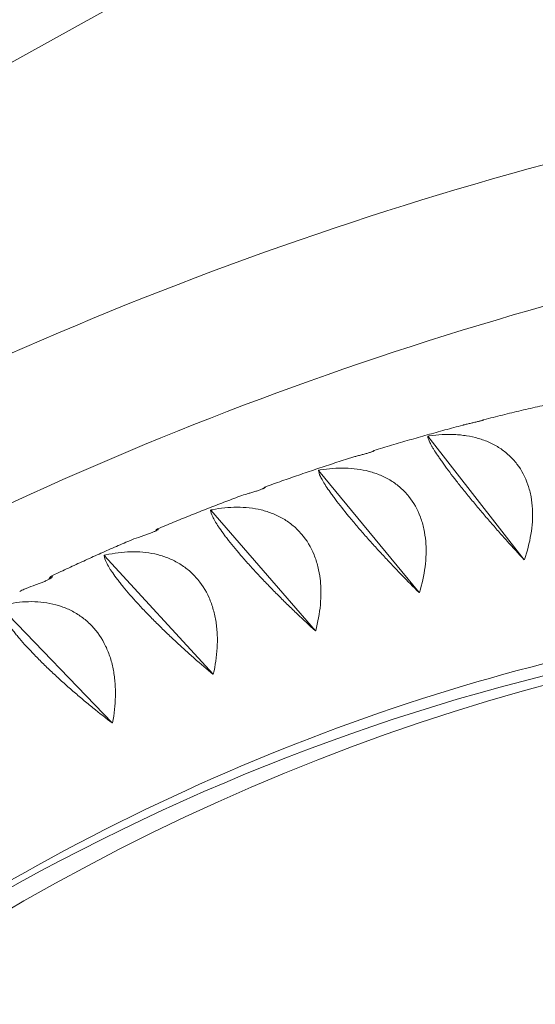
# Model space of a CAD drawing. Units: millimetres. Extents: x -3647 to 3812, y -4703 to 4641.
# Drawn here: x -905 to -761, y 796 to 1071 of the extents above; entities that cross this region are included whole.
import ezdxf

# ---------------------------------------------------------------- set-up
doc = ezdxf.new("R2010")
doc.units = ezdxf.units.MM
doc.header["$LTSCALE"] = 20
doc.layers.add('2d', color=230, linetype='Continuous')

msp = doc.modelspace()

# ---------------------------------------------------------------- linework, layer by layer
at = {"layer": '2d', "lineweight": 0}
for p, q in [((-1536.2, 709.86), (-577.8, 1241.58)), ((-791.39, 954.58), (-791.36, 954.55)), ((-791.36, 954.55), (-791.29, 954.61)), ((-764.52, 920.16), (-791.36, 954.55)), ((-821.82, 945.04), (-821.79, 945.02)), ((-821.79, 945.02), (-821.72, 945.08)), ((-793.78, 910.99), (-821.79, 945.02)), ((-851.9, 933.96), (-851.87, 933.94)), ((-851.87, 933.94), (-851.8, 934.01)), ((-822.69, 900.34), (-851.87, 933.94)), ((-881.58, 921.36), (-881.54, 921.34)), ((-881.54, 921.34), (-881.47, 921.4)), ((-851.22, 888.23), (-881.54, 921.34)), ((-879.3, 874.66), (-910.75, 907.23))]:
    msp.add_line(p, q, dxfattribs=at)
for centre, end_param in [((-610.97, 63.76), 4.122482), ((-621.27, 63.76), 3.780328)]:
    msp.add_ellipse(centre, major_axis=(0, -841), ratio=0.81986, start_param=3.208471, end_param=end_param, dxfattribs=at)
for points, knots in [([(-504.65, 1066.18), (-559.46, 1065.29), (-614.2, 1060.04), (-722.17, 1040.97), (-775.39, 1027.16), (-878.99, 991.3), (-929.37, 969.26), (-1026.02, 917.5), (-1072.29, 887.78), (-1159.56, 821.43), (-1200.57, 784.79), (-1238.42, 745.14)], [1.5871509, 1.5871509, 1.5871509, 1.5871509, 1.7455828, 1.7455828, 1.9040146, 1.9040146, 2.0624464, 2.0624464, 2.2208782, 2.2208782, 2.37931, 2.37931, 2.37931, 2.37931]), ([(-505.35, 1028.17), (-557.72, 1027.24), (-610, 1022.19), (-713.58, 1003.9), (-764.86, 990.59), (-864.67, 956.04), (-913.2, 934.81), (-1006.31, 884.95), (-1050.89, 856.32), (-1134.97, 792.39), (-1174.47, 757.09), (-1210.94, 718.9)], [1.5884744, 1.5884744, 1.5884744, 1.5884744, 1.7455828, 1.7455828, 1.9040146, 1.9040146, 2.0624464, 2.0624464, 2.2208782, 2.2208782, 2.37931, 2.37931, 2.37931, 2.37931]), ([(-749.68, 965.21), (-751.42, 964.85), (-753.16, 964.47), (-756.64, 963.71), (-758.38, 963.32), (-761.85, 962.53), (-763.59, 962.13), (-767.06, 961.31), (-768.79, 960.89), (-772.25, 960.04), (-773.98, 959.61), (-775.71, 959.17)], [0.17081738, 0.17081738, 0.17081738, 0.17081738, 0.17776344, 0.17776344, 0.18470951, 0.18470951, 0.19165557, 0.19165557, 0.19860164, 0.19860164, 0.2055477, 0.2055477, 0.2055477, 0.2055477]), ([(-781.61, 957.64), (-783.27, 957.2), (-784.93, 956.75), (-788.24, 955.85), (-789.89, 955.39), (-793.2, 954.46), (-794.85, 953.99), (-798.15, 953.03), (-799.8, 952.55), (-803.09, 951.56), (-804.74, 951.06), (-806.38, 950.56)], [0.21345213, 0.21345213, 0.21345213, 0.21345213, 0.22012542, 0.22012542, 0.22679871, 0.22679871, 0.233472, 0.233472, 0.24014529, 0.24014529, 0.24681858, 0.24681858, 0.24681858, 0.24681858]), ([(-781.38, 957.7), (-781.06, 957.78), (-780.72, 957.86), (-780.2, 957.99), (-780.02, 958.03), (-779.67, 958.11), (-779.49, 958.15), (-779.13, 958.23), (-778.95, 958.28), (-778.59, 958.36), (-778.41, 958.4), (-777.88, 958.52), (-777.56, 958.6), (-777.11, 958.72), (-776.97, 958.76), (-776.71, 958.83), (-776.6, 958.86), (-776.38, 958.93), (-776.29, 958.96), (-776.12, 959.01), (-776.05, 959.03), (-775.92, 959.07), (-775.87, 959.09), (-775.79, 959.12), (-775.76, 959.14), (-775.7, 959.16), (-775.69, 959.17), (-775.71, 959.17)], [0.092428357, 0.092428357, 0.092428357, 0.092428357, 0.09351814, 0.09351814, 0.094063031, 0.094063031, 0.094607922, 0.094607922, 0.095152813, 0.095152813, 0.095697704, 0.095697704, 0.096787486, 0.096787486, 0.097332377, 0.097332377, 0.097877268, 0.097877268, 0.098422159, 0.098422159, 0.09896705, 0.09896705, 0.099511941, 0.099511941, 0.100056832, 0.100056832, 0.101146614, 0.101146614, 0.101146614, 0.101146614]), ([(-764.42, 920.19), (-763.63, 922.51), (-763.02, 924.85), (-762.44, 928.38), (-762.3, 929.56), (-762.19, 931.33), (-762.17, 931.93), (-762.16, 933.1), (-762.17, 933.69), (-762.26, 935.43), (-762.39, 936.57), (-762.7, 938.25), (-762.82, 938.8), (-763.1, 939.9), (-763.26, 940.45), (-764.17, 943.12), (-765.18, 945.07), (-766.84, 947.24), (-767.19, 947.66), (-767.93, 948.47), (-768.32, 948.86), (-769.52, 949.97), (-770.37, 950.63), (-771.74, 951.53), (-772.21, 951.81), (-773.17, 952.34), (-773.67, 952.58), (-775.18, 953.27), (-776.21, 953.64), (-778.35, 954.26), (-779.44, 954.51), (-781.12, 954.77), (-781.69, 954.85), (-782.82, 954.96), (-783.39, 955), (-786.24, 955.13), (-788.55, 955), (-790.88, 954.67)], [0.00004177, 0.00004177, 0.00004177, 0.00004177, 0.00750378, 0.00750378, 0.01123479, 0.01123479, 0.01310029, 0.01310029, 0.0149658, 0.0149658, 0.0186968, 0.0186968, 0.02056231, 0.02056231, 0.02242781, 0.02242781, 0.02988983, 0.02988983, 0.03175533, 0.03175533, 0.03362083, 0.03362083, 0.03735184, 0.03735184, 0.03921734, 0.03921734, 0.04108285, 0.04108285, 0.04481385, 0.04481385, 0.04854486, 0.04854486, 0.05041037, 0.05041037, 0.05227587, 0.05227587, 0.05973788, 0.05973788, 0.05973788, 0.05973788]), ([(-791.39, 954.52), (-791.37, 954.19), (-791.22, 953.71), (-790.75, 952.71), (-790.55, 952.33), (-790.19, 951.69), (-790.06, 951.47), (-789.77, 950.99), (-789.62, 950.74), (-789.13, 949.97), (-788.75, 949.4), (-788.12, 948.48), (-787.9, 948.16), (-787.43, 947.49), (-787.18, 947.14), (-785.9, 945.36), (-784.71, 943.79), (-783.03, 941.63), (-782.68, 941.18), (-781.96, 940.28), (-781.6, 939.83), (-780.5, 938.46), (-779.74, 937.53), (-778.57, 936.12), (-778.18, 935.65), (-777.38, 934.69), (-776.97, 934.21), (-775.76, 932.78), (-774.95, 931.83), (-773.32, 929.94), (-772.5, 929), (-770.85, 927.13), (-770.04, 926.22), (-767.64, 923.54), (-766.07, 921.82), (-764.53, 920.16)], [0.00049069, 0.00049069, 0.00049069, 0.00049069, 0.00795195, 0.00795195, 0.01168258, 0.01168258, 0.01354789, 0.01354789, 0.01541321, 0.01541321, 0.01914384, 0.01914384, 0.02100915, 0.02100915, 0.02287447, 0.02287447, 0.03033572, 0.03033572, 0.03220104, 0.03220104, 0.03406635, 0.03406635, 0.03779698, 0.03779698, 0.03966229, 0.03966229, 0.04152761, 0.04152761, 0.04525824, 0.04525824, 0.04898887, 0.04898887, 0.05271949, 0.05271949, 0.06018075, 0.06018075, 0.06018075, 0.06018075]), ([(-811.93, 948.8), (-811.61, 948.9), (-811.28, 948.99), (-810.76, 949.12), (-810.59, 949.17), (-810.23, 949.26), (-810.05, 949.31), (-809.7, 949.41), (-809.52, 949.45), (-809.16, 949.55), (-808.99, 949.6), (-808.47, 949.74), (-808.14, 949.84), (-807.7, 949.98), (-807.56, 950.02), (-807.31, 950.11), (-807.19, 950.15), (-806.98, 950.23), (-806.88, 950.26), (-806.72, 950.33), (-806.65, 950.36), (-806.53, 950.42), (-806.48, 950.44), (-806.4, 950.48), (-806.37, 950.5), (-806.31, 950.54), (-806.3, 950.56), (-806.32, 950.56)], [0.09103655, 0.09103655, 0.09103655, 0.09103655, 0.092128862, 0.092128862, 0.092675017, 0.092675017, 0.093221173, 0.093221173, 0.093767329, 0.093767329, 0.094313484, 0.094313484, 0.095405796, 0.095405796, 0.095951951, 0.095951951, 0.096498107, 0.096498107, 0.097044263, 0.097044263, 0.097590418, 0.097590418, 0.098136574, 0.098136574, 0.09868273, 0.09868273, 0.099775041, 0.099775041, 0.099775041, 0.099775041]), ([(-813.14, 948.44), (-814.72, 947.94), (-816.3, 947.43), (-819.46, 946.39), (-821.03, 945.87), (-824.18, 944.81), (-825.76, 944.27), (-828.9, 943.19), (-830.47, 942.64), (-833.61, 941.54), (-835.17, 940.98), (-836.74, 940.41)], [0.25596831, 0.25596831, 0.25596831, 0.25596831, 0.26239937, 0.26239937, 0.26883042, 0.26883042, 0.27526148, 0.27526148, 0.28169253, 0.28169253, 0.28812359, 0.28812359, 0.28812359, 0.28812359]), ([(-821.82, 944.98), (-821.79, 944.59), (-821.62, 944.05), (-821.11, 942.99), (-820.9, 942.59), (-820.52, 941.92), (-820.38, 941.68), (-820.08, 941.19), (-819.91, 940.94), (-819.4, 940.14), (-819, 939.56), (-818.34, 938.62), (-818.11, 938.3), (-817.62, 937.62), (-817.36, 937.27), (-816.01, 935.48), (-814.77, 933.92), (-813.01, 931.78), (-812.64, 931.34), (-811.9, 930.46), (-811.52, 930.01), (-810.37, 928.67), (-809.58, 927.76), (-808.37, 926.38), (-807.96, 925.91), (-807.13, 924.98), (-806.71, 924.51), (-805.44, 923.12), (-804.6, 922.2), (-802.9, 920.37), (-802.05, 919.46), (-800.35, 917.67), (-799.5, 916.79), (-797.01, 914.21), (-795.38, 912.57), (-793.79, 910.99)], [0.00049069, 0.00049069, 0.00049069, 0.00049069, 0.00795195, 0.00795195, 0.01168258, 0.01168258, 0.01354789, 0.01354789, 0.0154132, 0.0154132, 0.01914383, 0.01914383, 0.02100914, 0.02100914, 0.02287446, 0.02287446, 0.03033571, 0.03033571, 0.03220102, 0.03220102, 0.03406634, 0.03406634, 0.03779696, 0.03779696, 0.03966228, 0.03966228, 0.04152759, 0.04152759, 0.04525822, 0.04525822, 0.04898885, 0.04898885, 0.05271947, 0.05271947, 0.06018073, 0.06018073, 0.06018073, 0.06018073]), ([(-793.68, 911.03), (-792.97, 913.39), (-792.44, 915.76), (-791.98, 919.33), (-791.88, 920.53), (-791.83, 922.32), (-791.83, 922.92), (-791.86, 924.1), (-791.9, 924.69), (-792.05, 926.44), (-792.21, 927.59), (-792.58, 929.28), (-792.72, 929.83), (-793.04, 930.94), (-793.22, 931.48), (-794.21, 934.16), (-795.3, 936.09), (-797.03, 938.24), (-797.4, 938.65), (-798.16, 939.46), (-798.56, 939.84), (-799.8, 940.93), (-800.68, 941.58), (-802.07, 942.45), (-802.55, 942.72), (-803.53, 943.23), (-804.04, 943.46), (-805.57, 944.11), (-806.62, 944.47), (-808.77, 945.05), (-809.88, 945.26), (-812.13, 945.57), (-813.27, 945.65), (-816.69, 945.73), (-818.99, 945.54), (-821.32, 945.15)], [0.00004455, 0.00004455, 0.00004455, 0.00004455, 0.00750657, 0.00750657, 0.01123757, 0.01123757, 0.01310308, 0.01310308, 0.01496858, 0.01496858, 0.01869959, 0.01869959, 0.02056509, 0.02056509, 0.0224306, 0.0224306, 0.02989261, 0.02989261, 0.03175812, 0.03175812, 0.03362362, 0.03362362, 0.03735463, 0.03735463, 0.03922013, 0.03922013, 0.04108564, 0.04108564, 0.04481664, 0.04481664, 0.04854765, 0.04854765, 0.05227866, 0.05227866, 0.05974067, 0.05974067, 0.05974067, 0.05974067]), ([(-842.15, 938.36), (-841.84, 938.46), (-841.51, 938.55), (-840.83, 938.76), (-840.47, 938.86), (-839.94, 939.02), (-839.76, 939.08), (-839.41, 939.19), (-839.24, 939.24), (-838.9, 939.35), (-838.73, 939.41), (-838.41, 939.52), (-838.25, 939.57), (-837.96, 939.68), (-837.83, 939.73), (-837.57, 939.83), (-837.46, 939.88), (-837.25, 939.97), (-837.16, 940.02), (-836.99, 940.1), (-836.92, 940.13), (-836.75, 940.23), (-836.67, 940.29), (-836.59, 940.37), (-836.58, 940.39), (-836.6, 940.4)], [0.089603517, 0.089603517, 0.089603517, 0.089603517, 0.090682518, 0.090682518, 0.09176152, 0.09176152, 0.09230102, 0.09230102, 0.092840521, 0.092840521, 0.093380022, 0.093380022, 0.093919522, 0.093919522, 0.094459023, 0.094459023, 0.094998524, 0.094998524, 0.095538024, 0.095538024, 0.096077525, 0.096077525, 0.097156526, 0.097156526, 0.098235528, 0.098235528, 0.098235528, 0.098235528]), ([(-836.6, 940.4), (-836.71, 940.47), (-836.86, 940.38), (-837.08, 940.1), (-837.1, 940.07), (-837.13, 940.03)], [0.003313608, 0.003313608, 0.003313608, 0.003313608, 0.009260719, 0.009260719, 0.009981447, 0.009981447, 0.009981447, 0.009981447]), ([(-844.27, 937.64), (-845.77, 937.07), (-847.28, 936.5), (-850.28, 935.35), (-851.78, 934.77), (-854.78, 933.59), (-856.28, 933), (-859.27, 931.8), (-860.76, 931.2), (-863.75, 929.98), (-865.24, 929.36), (-866.73, 928.74)], [0.29844708, 0.29844708, 0.29844708, 0.29844708, 0.30465033, 0.30465033, 0.31085358, 0.31085358, 0.31705683, 0.31705683, 0.32326008, 0.32326008, 0.32946333, 0.32946333, 0.32946333, 0.32946333]), ([(-851.9, 933.89), (-851.85, 933.44), (-851.66, 932.85), (-851.12, 931.72), (-850.9, 931.3), (-850.49, 930.6), (-850.34, 930.36), (-850.02, 929.85), (-849.85, 929.59), (-849.3, 928.77), (-848.89, 928.18), (-848.19, 927.23), (-847.95, 926.91), (-847.44, 926.23), (-847.16, 925.88), (-845.75, 924.08), (-844.46, 922.52), (-842.63, 920.41), (-842.25, 919.98), (-841.47, 919.11), (-841.08, 918.67), (-839.89, 917.35), (-839.07, 916.46), (-837.8, 915.12), (-837.38, 914.67), (-836.51, 913.76), (-836.08, 913.31), (-834.77, 911.95), (-833.89, 911.06), (-832.13, 909.3), (-831.25, 908.43), (-829.49, 906.7), (-828.62, 905.86), (-826.03, 903.4), (-824.35, 901.84), (-822.7, 900.34)], [0.00049069, 0.00049069, 0.00049069, 0.00049069, 0.00795194, 0.00795194, 0.01168257, 0.01168257, 0.01354788, 0.01354788, 0.0154132, 0.0154132, 0.01914382, 0.01914382, 0.02100913, 0.02100913, 0.02287445, 0.02287445, 0.0303357, 0.0303357, 0.03220101, 0.03220101, 0.03406632, 0.03406632, 0.03779695, 0.03779695, 0.03966226, 0.03966226, 0.04152757, 0.04152757, 0.0452582, 0.0452582, 0.04898882, 0.04898882, 0.05271945, 0.05271945, 0.0601807, 0.0601807, 0.0601807, 0.0601807]), ([(-822.6, 900.38), (-821.97, 902.78), (-821.52, 905.18), (-821.19, 908.79), (-821.13, 909.99), (-821.14, 911.8), (-821.16, 912.4), (-821.23, 913.59), (-821.29, 914.19), (-821.5, 915.94), (-821.7, 917.09), (-822.13, 918.79), (-822.29, 919.34), (-822.64, 920.45), (-822.84, 920.99), (-823.93, 923.66), (-825.08, 925.58), (-826.89, 927.7), (-827.27, 928.11), (-828.06, 928.9), (-828.47, 929.28), (-829.74, 930.34), (-830.65, 930.98), (-832.07, 931.82), (-832.56, 932.08), (-833.56, 932.57), (-834.07, 932.8), (-835.62, 933.42), (-836.69, 933.75), (-838.86, 934.28), (-839.97, 934.47), (-842.23, 934.73), (-843.37, 934.78), (-846.8, 934.78), (-849.09, 934.53), (-851.4, 934.09)], [0.00004707, 0.00004707, 0.00004707, 0.00004707, 0.00750909, 0.00750909, 0.01124009, 0.01124009, 0.0131056, 0.0131056, 0.0149711, 0.0149711, 0.01870211, 0.01870211, 0.02056761, 0.02056761, 0.02243312, 0.02243312, 0.02989513, 0.02989513, 0.03176064, 0.03176064, 0.03362614, 0.03362614, 0.03735715, 0.03735715, 0.03922265, 0.03922265, 0.04108816, 0.04108816, 0.04481917, 0.04481917, 0.04855018, 0.04855018, 0.05228118, 0.05228118, 0.0597432, 0.0597432, 0.0597432, 0.0597432]), ([(-866.51, 928.71), (-866.49, 928.69), (-866.5, 928.65), (-866.57, 928.55), (-866.65, 928.49), (-866.82, 928.37), (-866.89, 928.33), (-867.05, 928.23), (-867.14, 928.18), (-867.34, 928.08), (-867.46, 928.02), (-867.7, 927.91), (-867.84, 927.85), (-868.27, 927.66), (-868.59, 927.54), (-869.27, 927.29), (-869.62, 927.17), (-870.32, 926.93), (-870.67, 926.81), (-871.34, 926.59), (-871.67, 926.48), (-871.99, 926.38)], [0.007352227, 0.007352227, 0.007352227, 0.007352227, 0.008446848, 0.008446848, 0.009541468, 0.009541468, 0.010088779, 0.010088779, 0.010636089, 0.010636089, 0.011183399, 0.011183399, 0.011730709, 0.011730709, 0.01282533, 0.01282533, 0.01391995, 0.01391995, 0.015014571, 0.015014571, 0.016109191, 0.016109191, 0.016109191, 0.016109191]), ([(-866.51, 928.71), (-866.62, 928.81), (-866.77, 928.77), (-867, 928.51), (-867.05, 928.44), (-867.15, 928.3), (-867.21, 928.21), (-867.26, 928.12)], [0.003313608, 0.003313608, 0.003313608, 0.003313608, 0.009260686, 0.009260686, 0.010747455, 0.010747455, 0.012176194, 0.012176194, 0.012176194, 0.012176194]), ([(-874.94, 925.26), (-876.37, 924.64), (-877.8, 924.01), (-880.66, 922.75), (-882.08, 922.12), (-884.93, 920.84), (-886.36, 920.19), (-889.2, 918.89), (-890.62, 918.23), (-893.46, 916.91), (-894.88, 916.25), (-896.29, 915.57)], [0.34088811, 0.34088811, 0.34088811, 0.34088811, 0.34687809, 0.34687809, 0.35286806, 0.35286806, 0.35885804, 0.35885804, 0.36484802, 0.36484802, 0.370838, 0.370838, 0.370838, 0.370838]), ([(-874.94, 925.26), (-874.79, 925.32), (-874.63, 925.38), (-873.67, 925.78), (-872.84, 926.09), (-871.99, 926.38)], [0.046995651, 0.046995651, 0.046995651, 0.046995651, 0.047555784, 0.047555784, 0.050529737, 0.050529737, 0.050529737, 0.050529737]), ([(-851.13, 888.27), (-850.58, 890.69), (-850.21, 893.12), (-850, 896.76), (-849.99, 897.97), (-850.06, 899.79), (-850.1, 900.39), (-850.22, 901.59), (-850.29, 902.19), (-850.56, 903.95), (-850.81, 905.1), (-851.29, 906.79), (-851.47, 907.35), (-851.86, 908.45), (-852.08, 909), (-853.26, 911.66), (-854.47, 913.56), (-856.35, 915.65), (-856.75, 916.06), (-857.57, 916.83), (-857.99, 917.2), (-859.3, 918.24), (-860.22, 918.86), (-861.68, 919.67), (-862.17, 919.93), (-863.19, 920.4), (-863.71, 920.61), (-865.28, 921.2), (-866.36, 921.51), (-868.55, 921.99), (-869.66, 922.15), (-871.93, 922.36), (-873.08, 922.39), (-876.5, 922.3), (-878.78, 922), (-881.07, 921.49)], [0.00004937, 0.00004937, 0.00004937, 0.00004937, 0.00751139, 0.00751139, 0.01124239, 0.01124239, 0.0131079, 0.0131079, 0.0149734, 0.0149734, 0.01870441, 0.01870441, 0.02056992, 0.02056992, 0.02243542, 0.02243542, 0.02989744, 0.02989744, 0.03176294, 0.03176294, 0.03362845, 0.03362845, 0.03735945, 0.03735945, 0.03922496, 0.03922496, 0.04109046, 0.04109046, 0.04482147, 0.04482147, 0.04855248, 0.04855248, 0.05228349, 0.05228349, 0.0597455, 0.0597455, 0.0597455, 0.0597455]), ([(-881.57, 921.27), (-881.51, 920.77), (-881.29, 920.13), (-880.71, 918.93), (-880.47, 918.49), (-880.04, 917.77), (-879.88, 917.52), (-879.55, 917), (-879.37, 916.73), (-878.79, 915.89), (-878.36, 915.29), (-877.63, 914.33), (-877.38, 914), (-876.84, 913.32), (-876.55, 912.96), (-875.08, 911.17), (-873.74, 909.62), (-871.83, 907.54), (-871.44, 907.12), (-870.63, 906.26), (-870.23, 905.83), (-868.98, 904.54), (-868.13, 903.67), (-866.83, 902.37), (-866.38, 901.93), (-865.49, 901.05), (-865.04, 900.61), (-863.68, 899.3), (-862.78, 898.44), (-860.96, 896.74), (-860.05, 895.91), (-858.23, 894.26), (-857.33, 893.45), (-854.66, 891.11), (-852.93, 889.63), (-851.23, 888.22)], [0.00049069, 0.00049069, 0.00049069, 0.00049069, 0.00795194, 0.00795194, 0.01168257, 0.01168257, 0.01354788, 0.01354788, 0.01541319, 0.01541319, 0.01914381, 0.01914381, 0.02100912, 0.02100912, 0.02287444, 0.02287444, 0.03033568, 0.03033568, 0.032201, 0.032201, 0.03406631, 0.03406631, 0.03779693, 0.03779693, 0.03966224, 0.03966224, 0.04152755, 0.04152755, 0.04525818, 0.04525818, 0.0489888, 0.0489888, 0.05271943, 0.05271943, 0.06018067, 0.06018067, 0.06018067, 0.06018067]), ([(-901.38, 912.89), (-901.07, 913), (-900.75, 913.11), (-900.25, 913.29), (-900.08, 913.35), (-899.74, 913.48), (-899.56, 913.54), (-899.22, 913.67), (-899.05, 913.74), (-898.7, 913.87), (-898.53, 913.94), (-898.03, 914.15), (-897.72, 914.29), (-897.29, 914.49), (-897.16, 914.56), (-896.92, 914.69), (-896.81, 914.75), (-896.6, 914.87), (-896.51, 914.93), (-896.36, 915.04), (-896.29, 915.09), (-896.18, 915.18), (-896.13, 915.22), (-896.06, 915.3), (-896.03, 915.33), (-895.98, 915.42), (-895.97, 915.46), (-895.99, 915.49)], [-0.021553054, -0.021553054, -0.021553054, -0.021553054, -0.020461386, -0.020461386, -0.019915552, -0.019915552, -0.019369718, -0.019369718, -0.018823884, -0.018823884, -0.01827805, -0.01827805, -0.017186382, -0.017186382, -0.016640548, -0.016640548, -0.016094714, -0.016094714, -0.01554888, -0.01554888, -0.015003046, -0.015003046, -0.014457212, -0.014457212, -0.013911377, -0.013911377, -0.012819709, -0.012819709, -0.012819709, -0.012819709]), ([(-895.99, 915.49), (-896.11, 915.64), (-896.25, 915.64), (-896.48, 915.43), (-896.53, 915.38), (-896.63, 915.25), (-896.68, 915.17), (-896.81, 914.96), (-896.88, 914.83), (-896.96, 914.67)], [0.00331361, 0.00331361, 0.00331361, 0.00331361, 0.00926065, 0.00926065, 0.01074741, 0.01074741, 0.01223417, 0.01223417, 0.0142158, 0.0142158, 0.0142158, 0.0142158]), ([(-905.09, 911.32), (-904.69, 911.52), (-904.27, 911.72), (-903.05, 912.26), (-902.23, 912.58), (-901.38, 912.89)], [0.046051546, 0.046051546, 0.046051546, 0.046051546, 0.047628756, 0.047628756, 0.050602631, 0.050602631, 0.050602631, 0.050602631]), ([(-879.21, 874.71), (-878.75, 877.16), (-878.47, 879.6), (-878.38, 883.27), (-878.41, 884.48), (-878.55, 886.31), (-878.61, 886.92), (-878.76, 888.12), (-878.86, 888.72), (-879.19, 890.48), (-879.47, 891.64), (-880.01, 893.33), (-880.21, 893.88), (-880.64, 894.98), (-880.88, 895.52), (-882.15, 898.17), (-883.43, 900.05), (-885.38, 902.11), (-885.79, 902.51), (-886.64, 903.27), (-887.07, 903.63), (-888.42, 904.64), (-889.36, 905.24), (-890.84, 906.03), (-891.34, 906.27), (-892.38, 906.72), (-892.9, 906.92), (-894.5, 907.47), (-895.58, 907.76), (-897.79, 908.19), (-898.91, 908.33), (-901.19, 908.48), (-902.33, 908.48), (-905.75, 908.32), (-908.02, 907.96), (-910.29, 907.4)], [0.00005148, 0.00005148, 0.00005148, 0.00005148, 0.0075135, 0.0075135, 0.01124451, 0.01124451, 0.01311001, 0.01311001, 0.01497552, 0.01497552, 0.01870653, 0.01870653, 0.02057203, 0.02057203, 0.02243754, 0.02243754, 0.02989955, 0.02989955, 0.03176506, 0.03176506, 0.03363056, 0.03363056, 0.03736157, 0.03736157, 0.03922707, 0.03922707, 0.04109258, 0.04109258, 0.04482359, 0.04482359, 0.0485546, 0.0485546, 0.05228561, 0.05228561, 0.05974762, 0.05974762, 0.05974762, 0.05974762]), ([(-660.04, 907.32), (-700.9, 904.36), (-741.55, 896.89), (-823.3, 872.47), (-864.31, 855.06), (-943.1, 810.95), (-980.88, 784.25), (-1051.81, 722.42), (-1084.95, 687.29), (-1143.85, 611.71), (-1169.89, 571.61), (-1192.8, 528.89)], [0.0592672, 0.0592672, 0.0592672, 0.0592672, 0.2401204, 0.2401204, 0.4303226, 0.4303226, 0.6205248, 0.6205248, 0.8107271, 0.8107271, 0.9916131, 0.9916131, 0.9916131, 0.9916131]), ([(-910.78, 907.15), (-910.7, 906.59), (-910.46, 905.9), (-909.84, 904.64), (-909.58, 904.18), (-909.13, 903.44), (-908.96, 903.18), (-908.61, 902.64), (-908.42, 902.36), (-907.81, 901.51), (-907.36, 900.9), (-906.6, 899.93), (-906.33, 899.6), (-905.77, 898.92), (-905.47, 898.56), (-903.94, 896.77), (-902.54, 895.24), (-900.57, 893.19), (-900.16, 892.78), (-899.32, 891.94), (-898.9, 891.52), (-897.62, 890.26), (-896.74, 889.41), (-895.39, 888.14), (-894.93, 887.72), (-894.01, 886.87), (-893.54, 886.44), (-892.14, 885.18), (-891.2, 884.35), (-889.33, 882.73), (-888.39, 881.93), (-886.51, 880.35), (-885.58, 879.59), (-882.84, 877.37), (-881.06, 875.98), (-879.31, 874.65)], [0.00049069, 0.00049069, 0.00049069, 0.00049069, 0.00795194, 0.00795194, 0.01168256, 0.01168256, 0.01354787, 0.01354787, 0.01541318, 0.01541318, 0.0191438, 0.0191438, 0.02100911, 0.02100911, 0.02287443, 0.02287443, 0.03033567, 0.03033567, 0.03220098, 0.03220098, 0.03406629, 0.03406629, 0.03779691, 0.03779691, 0.03966222, 0.03966222, 0.04152753, 0.04152753, 0.04525816, 0.04525816, 0.04898878, 0.04898878, 0.0527194, 0.0527194, 0.06018064, 0.06018064, 0.06018064, 0.06018064])]:
    msp.add_open_spline(points, degree=3, knots=knots, dxfattribs=at)
for points in [[(-781.61, 957.64), (-781.53, 957.66), (-781.46, 957.68), (-781.38, 957.7)], [(-775.71, 959.17), (-775.74, 959.16), (-775.77, 959.15), (-775.8, 959.12)], [(-791.39, 954.58), (-791.36, 954.59), (-791.32, 954.6), (-791.29, 954.61)], [(-791.39, 954.58), (-791.39, 954.56), (-791.39, 954.54), (-791.39, 954.52)], [(-790.88, 954.67), (-791.01, 954.65), (-791.15, 954.63), (-791.29, 954.61)], [(-806.32, 950.56), (-806.39, 950.58), (-806.49, 950.52), (-806.62, 950.37)], [(-813.14, 948.44), (-812.74, 948.57), (-812.34, 948.69), (-811.93, 948.8)], [(-821.82, 945.04), (-821.79, 945.06), (-821.75, 945.07), (-821.72, 945.08)], [(-821.82, 945.04), (-821.82, 945.02), (-821.82, 945), (-821.82, 944.98)], [(-821.32, 945.15), (-821.45, 945.13), (-821.58, 945.1), (-821.72, 945.08)], [(-844.27, 937.64), (-843.58, 937.9), (-842.87, 938.14), (-842.15, 938.36)], [(-851.9, 933.96), (-851.87, 933.98), (-851.83, 933.99), (-851.8, 934.01)], [(-851.9, 933.96), (-851.9, 933.94), (-851.9, 933.91), (-851.9, 933.89)], [(-851.4, 934.09), (-851.53, 934.06), (-851.67, 934.03), (-851.8, 934.01)], [(-881.58, 921.36), (-881.54, 921.37), (-881.51, 921.39), (-881.47, 921.4)], [(-881.58, 921.36), (-881.57, 921.33), (-881.57, 921.3), (-881.57, 921.27)], [(-881.07, 921.49), (-881.21, 921.47), (-881.34, 921.44), (-881.47, 921.4)], [(-764.53, 920.16), (-764.49, 920.17), (-764.46, 920.18), (-764.42, 920.19)], [(-793.79, 910.99), (-793.75, 911), (-793.72, 911.02), (-793.68, 911.03)], [(-822.7, 900.34), (-822.67, 900.35), (-822.63, 900.37), (-822.6, 900.38)], [(-851.23, 888.22), (-851.19, 888.24), (-851.16, 888.25), (-851.13, 888.27)], [(-879.31, 874.65), (-879.28, 874.67), (-879.25, 874.69), (-879.21, 874.71)]]:
    msp.add_open_spline(points, degree=3, dxfattribs=at)

doc.saveas('drawing.dxf')
